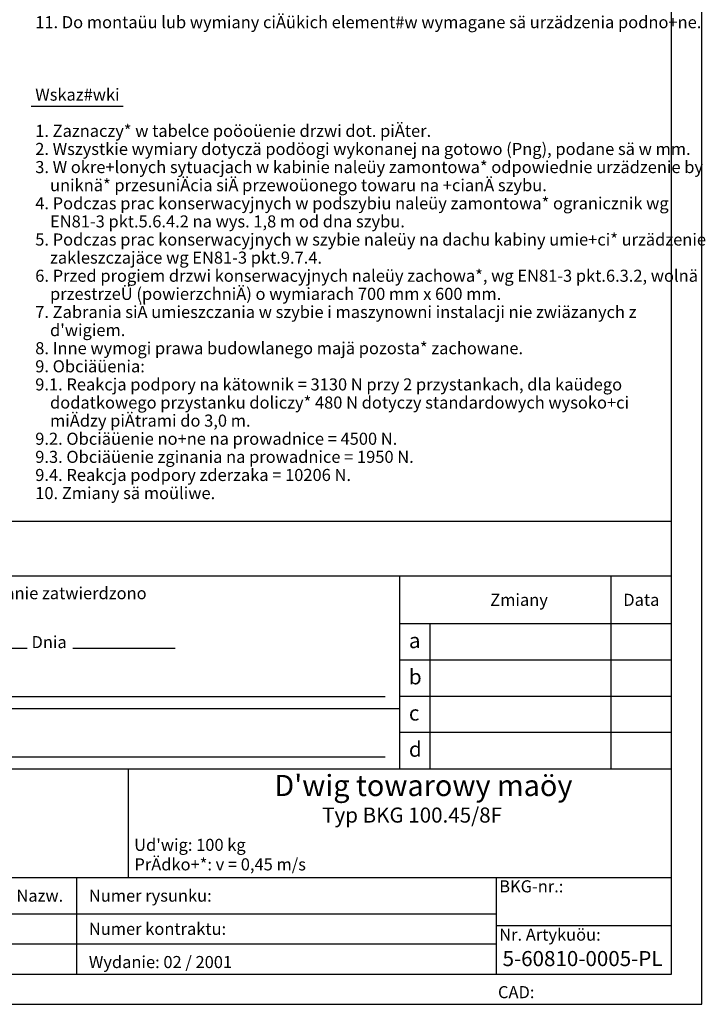
# Model space of a CAD drawing. Extents: x 0 to 8453, y 0 to 5940.
# Drawn here: x 6141 to 8412, y 0 to 3262 of the extents above; entities that cross this region are included whole.
import ezdxf

# ---------------------------------------------------------------- set-up
doc = ezdxf.new("R2010")
doc.units = 0
doc.layers.get('0').update_dxf_attribs({"linetype": 'CONTINUOUS'})
doc.layers.add('1', color=7, linetype='CONTINUOUS')
doc.layers.add('polnisch', color=7, linetype='CONTINUOUS')
doc.styles.add('ARIAL', font='arial.ttf')
doc.styles.add('PLCAD', font='plcad.ttf')

# ---------------------------------------------------------------- blocks, each defined once
blk = doc.blocks.new('DINA3_________________00029')
at = {"layer": '1', "color": 4}
for p, q in [((8400, 0), (8400, 5940)), ((0, 0), (8400, 0))]:
    blk.add_line(p, q, dxfattribs=at)
at = {"layer": '1'}
for p, q in [((8300, 100), (8300, 5840)), ((100, 100), (8300, 100))]:
    blk.add_line(p, q, dxfattribs=at)
blk = doc.blocks.new('SCHRIFE_______________00228', base_point=(7725, 20.3))
at = {"layer": '1', "color": 1, "style": 'Arial'}
blk.add_text('CAD:', height=40, dxfattribs=at).set_placement((7725, 20.3))
blk = doc.blocks.new('SCHRIFTFELD-PL________00232', base_point=(5300, 100))
at = {"layer": 'polnisch'}
for p, q in [((5300, 100), (5300, 1600)), ((5300, 1600), (8300, 1600)), ((5300, 1420), (8300, 1420)), ((7400, 780), (7400, 1420)), ((5300, 980), (7400, 980)), ((5300, 780), (8300, 780)), ((6500, 780), (6500, 420)), ((5300, 420), (8300, 420)), ((5540, 100), (5540, 420)), ((6330, 100), (6330, 420)), ((7720, 100), (7720, 420)), ((8300, 260), (7720, 260))]:
    blk.add_line(p, q, dxfattribs=at)
at = {"layer": 'polnisch', "color": 1}
for p, q in [((8100, 780), (8100, 1420)), ((8300, 1260), (7400, 1260)), ((7500, 780), (7500, 1260)), ((5340, 1180), (6165.4, 1180)), ((6317.2, 1180), (6656.1, 1180)), ((8300, 1140), (7400, 1140)), ((5834.9, 1020), (7350.9, 1020)), ((8300, 1020), (7400, 1020)), ((8300, 900), (7400, 900)), ((5855.5, 820), (7350.9, 820)), ((5740, 100), (5740, 420)), ((6090, 100), (6090, 420)), ((5540, 300), (7720, 300)), ((5540, 200), (7720, 200))]:
    blk.add_line(p, q, dxfattribs=at)
at = {"layer": 'polnisch', "color": 4, "style": 'PLCAD'}
for s, p in [('Kod:', (5340, 1520)), ('Zamawiajäcy:', (5340, 1440)), ('a', (7430, 1180)), ('b', (7430, 1060)), ('c', (7430, 940)), ('d', (7430, 820)), ('Typ BKG 100.45/8F', (7142.7, 601.9)), ('5-60810-0005-PL', (7740.2, 126.5))]:
    blk.add_text(s, height=50, dxfattribs=at).set_placement(p)
at = {"layer": 'polnisch', "color": 1, "style": 'PLCAD'}
for s, p in [('Wykonanie zatwierdzono', (5920.4, 1342)), ('Zmiany', (7699.3, 1320)), ('Data', (8140, 1320)), ('Dnia', (6180, 1180)), ("Posiadacz d'wigu:", (5340, 1020)), ('Zaköad montaüowy:', (5340, 820)), ("Ud'wig: 100 kg", (6520, 508.3)), ('PrÄdko+*: v = 0,45 m/s', (6520.9, 443.6)), ('BKG-nr.:', (7729.1, 370.8)), ('Data', (5780, 340)), ('Nazw.', (6130, 340)), ('Numer rysunku:', (6370, 340)), ('Bez', (5374.5, 296.9)), ('Numer kontraktu:', (6370, 230)), ('skali', (5371.6, 187.3)), ('Kre+.', (5560, 220)), ('Nr. Artykuöu:', (7729.1, 210.8)), ('Wydanie: 02 / 2001', (6370, 120)), ('Spraw.', (5560, 120))]:
    blk.add_text(s, height=40, dxfattribs=at).set_placement(p)
at = {"layer": 'polnisch', "color": 2, "style": 'PLCAD'}
blk.add_text("D'wig towarowy maöy", height=70, dxfattribs=at).set_placement((6984.4, 689.9))
blk = doc.blocks.new('_TBK30________________00234', base_point=(6192.4, 5033.6))
at = {"layer": 'polnisch', "color": 4, "style": 'PLCAD'}
for s, p in [('11. Do montaüu lub wymiany ciÄükich element#w wymagane sä urzädzenia podno+ne.', (6192.4, 3233.6)), ('Wskaz#wki', (6192.4, 2993.6)), ('1. Zaznaczy* w tabelce poöoüenie drzwi dot. piÄter.', (6192.4, 2873.6)), ('2. Wszystkie wymiary dotyczä podöogi wykonanej na gotowo (Png), podane sä w mm.', (6192.4, 2813.6)), ('3. W okre+lonych sytuacjach w kabinie naleüy zamontowa* odpowiednie urzädzenie by', (6192.4, 2753.6)), ('    uniknä* przesuniÄcia siÄ przewoüonego towaru na +cianÄ szybu.', (6192.4, 2693.6)), ('4. Podczas prac konserwacyjnych w podszybiu naleüy zamontowa* ogranicznik wg', (6192.4, 2633.6)), ('    EN81-3 pkt.5.6.4.2 na wys. 1,8 m od dna szybu.', (6192.4, 2573.6)), ('5. Podczas prac konserwacyjnych w szybie naleüy na dachu kabiny umie+ci* urzädzenie', (6192.4, 2513.6)), ('    zakleszczajäce wg EN81-3 pkt.9.7.4.', (6192.4, 2453.6)), ('6. Przed progiem drzwi konserwacyjnych naleüy zachowa*, wg EN81-3 pkt.6.3.2, wolnä', (6192.4, 2393.6)), ('    przestrzeÜ (powierzchniÄ) o wymiarach 700 mm x 600 mm.', (6192.4, 2333.6)), ('7. Zabrania siÄ umieszczania w szybie i maszynowni instalacji nie zwiäzanych z', (6192.4, 2273.6)), ("    d'wigiem.", (6192.4, 2213.6)), ('8. Inne wymogi prawa budowlanego majä pozosta* zachowane.', (6192.4, 2153.6)), ('9. Obciäüenia:', (6192.4, 2093.6)), ('9.1. Reakcja podpory na kätownik = 3130 N przy 2 przystankach, dla kaüdego', (6192.4, 2033.6)), ('    dodatkowego przystanku doliczy* 480 N dotyczy standardowych wysoko+ci', (6192.4, 1973.6)), ('    miÄdzy piÄtrami do 3,0 m.', (6192.4, 1913.6)), ('9.2. Obciäüenie no+ne na prowadnice = 4500 N.', (6192.4, 1853.6)), ('9.3. Obciäüenie zginania na prowadnice = 1950 N.', (6192.4, 1793.6)), ('9.4. Reakcja podpory zderzaka = 10206 N.', (6192.4, 1733.6)), ('10. Zmiany sä moüliwe.', (6192.4, 1673.6))]:
    blk.add_text(s, height=40, dxfattribs=at).set_placement(p)
blk = doc.blocks.new('LEGENDE-PL____________00233', base_point=(6178.7, 5020.1))
at = {"layer": 'polnisch'}
blk.add_line((6178.7, 2975.9), (6483.1, 2975.9), dxfattribs=at)
blk.add_blockref('_TBK30________________00234', (6192.4, 5033.6))

msp = doc.modelspace()

# ---------------------------------------------------------------- block references
for name, p in [('DINA3_________________00029', (0, 0)), ('LEGENDE-PL____________00233', (6178.7, 5020.1)), ('SCHRIFTFELD-PL________00232', (5300, 100)), ('SCHRIFE_______________00228', (7725, 20.3))]:
    msp.add_blockref(name, p)

doc.saveas('drawing.dxf')
